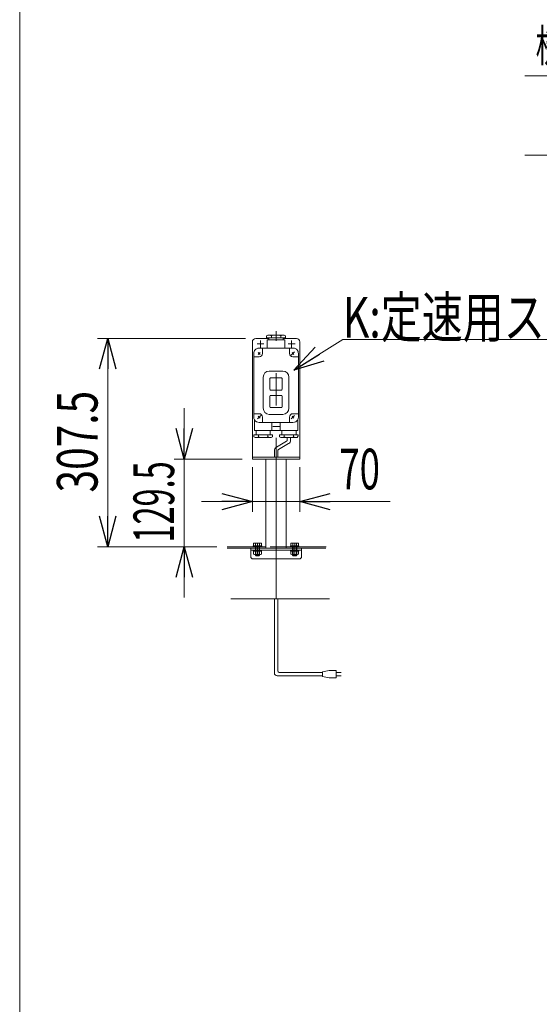
# Model space of a CAD drawing. Units: millimetres. Extents: x -2955 to 2955, y -2027 to 2027.
# Drawn here: x -2955 to -2187, y -637 to 816 of the extents above; entities that cross this region are included whole.
import ezdxf
from ezdxf.enums import TextEntityAlignment as Align

# ---------------------------------------------------------------- set-up
doc = ezdxf.new("R2010")
doc.units = ezdxf.units.MM
doc.header["$LTSCALE"] = 3.75
doc.linetypes.add('CENTERX2', pattern=[101.6, 63.5, -12.7, 12.7, -12.7])
doc.linetypes.add('DASHED2', pattern=[9.525, 6.35, -3.175])
for name, color, linetype in [('2', 7, 'Continuous'), ('L-13', 7, 'Continuous'), ('Layer0015', 7, 'Continuous'), ('ZUWAKU', 7, 'Continuous')]:
    doc.layers.add(name, color=color, linetype=linetype)
doc.styles.add('dcStyle0', font='ＭＳ Ｐゴシック')
doc.dimstyles.new('dc_Rotated', dxfattribs={"dimtxt": 60, "dimasz": 45.000029, "dimexe": 15, "dimexo": 7.5, "dimgap": 15, "dimtad": 3, "dimdsep": 46, "dimtxsty": 'dcStyle0', "dimblk1": 'OPEN30', "dimblk2": 'OPEN30', "dimsah": 1, "dimcen": 0.09, "dimclrd": 2, "dimclre": 2, "dimclrt": 2, "dimadec": 0, "dimazin": 2, "dimtfac": 1, "dimtdec": 4, "dimtmove": 0, "dimatfit": 3, "dimfxl": 1, "dimarcsym": 1})

# ---------------------------------------------------------------- blocks, each defined once
blk = doc.blocks.new('_Open30')
at = {"color": 0, "linetype": 'ByBlock', "lineweight": -2}
for p, q in [((-1, 0.267949), (0, 0)), ((0, 0), (-1, -0.267949)), ((0, 0), (-1, 0))]:
    blk.add_line(p, q, dxfattribs=at)
blk = doc.blocks.new('*D33')
at = {"color": 2, "linetype": 'Continuous', "lineweight": 13}
for p, q in [((-2611.3, 155.5), (-2611.3, 89.8)), ((-2541.3, 155.5), (-2541.3, 89.8)), ((-2686.3, 104.8), (-2611.3, 104.8)), ((-2611.3, 104.8), (-2541.3, 104.8)), ((-2407.9, 104.8), (-2541.3, 104.8))]:
    blk.add_line(p, q, dxfattribs=at)
at = {"color": 2, "xscale": 45.00004211422929, "yscale": 44.99984052335464}
for p, rotation in [((-2611.3, 104.8), 360), ((-2541.3, 104.8), 180)]:
    blk.add_blockref('_Open30', p, dxfattribs=dict(at, rotation=rotation))
at = {"color": 2, "style": 'dcStyle0', "width": 0.6875}
blk.add_text('70', height=60, dxfattribs=at).set_placement((-2482.9, 122.8), (-2422.9, 122.8), align=Align.FIT)
blk = doc.blocks.new('DC_IMAGEDIMGROUP_1')
at = {"color": 2, "linetype": 'Continuous', "lineweight": 13}
for p, q in [((-2711.9, 242.5), (-2711.9, 167.5)), ((-2626.3, 167.5), (-2726.9, 167.5)), ((-2711.9, 38), (-2711.9, 167.5)), ((-2663.7, 38), (-2726.9, 38)), ((-2711.9, -37), (-2711.9, 38))]:
    blk.add_line(p, q, dxfattribs=at)
at = {"color": 2, "xscale": 45.00004211422929, "yscale": 44.99984052335464}
for p, rotation in [((-2711.9, 167.5), 270), ((-2711.9, 38), 90)]:
    blk.add_blockref('_Open30', p, dxfattribs=dict(at, rotation=rotation))
at = {"color": 2, "style": 'dcStyle0', "width": 0.62418}
blk.add_text('129.5', height=60, rotation=90, dxfattribs=at).set_placement((-2726.9, 44.2), (-2726.9, 164.2), align=Align.FIT)
blk = doc.blocks.new('*D39')
at = {"color": 2, "linetype": 'Continuous', "lineweight": 13}
for p, q in [((-2621.3, 345.5), (-2840, 345.5)), ((-2825, 38), (-2825, 345.5)), ((-2663.7, 38), (-2840, 38))]:
    blk.add_line(p, q, dxfattribs=at)
at = {"color": 2, "xscale": 45.00004211422929, "yscale": 44.99984052335464}
for p, rotation in [((-2825, 345.5), 90), ((-2825, 38), 270)]:
    blk.add_blockref('_Open30', p, dxfattribs=dict(at, rotation=rotation))
at = {"color": 2, "style": 'dcStyle0', "width": 0.780226}
blk.add_text('307.5', height=60, rotation=90, dxfattribs=at).set_placement((-2840, 118.2), (-2840, 268.2), align=Align.FIT)
blk = doc.blocks.new('DC_GROUP_W_FNSCHS_S_030_5_12')
at = {"color": 2, "linetype": 'Continuous', "lineweight": 13}
for p, q in [((-2550.3, 298.7), (-2477.7, 343.9)), ((-2477.7, 343.9), (-1997.7, 343.9))]:
    blk.add_line(p, q, dxfattribs=at)
at = {"color": 2, "xscale": 45.00004211422929, "yscale": 44.99984052335464, "rotation": 211.9192402110469}
blk.add_blockref('_Open30', (-2550.3, 298.7), dxfattribs=at)
at = {"color": 2, "style": 'dcStyle0', "width": 0.766951}
blk.add_text('K:定速用スイッチ', height=60, dxfattribs=at).set_placement((-2477.7, 346.9), (-1997.7, 346.9), align=Align.FIT)
blk = doc.blocks.new('DC_GROUP_W_FNSCHS_S_030_5_2')
at = {"layer": 'ZUWAKU', "color": 7, "linetype": 'Continuous', "lineweight": 13}
blk.add_line((-2955, 2026.9), (-2955, -1993.1), dxfattribs=at)

msp = doc.modelspace()

# ---------------------------------------------------------------- linework, layer by layer
at = {"color": 2, "linetype": 'Continuous', "lineweight": 13}
for p, q in [((-1666.138, 733.125), (-2208.833, 733.125)), ((-1666.138, 615.974), (-2208.833, 615.974))]:
    msp.add_line(p, q, dxfattribs=at)
at = {"color": 3, "linetype": 'CENTERX2', "lineweight": 13}
for p, q in [((-2576.333, -39.019), (-2576.333, 356.551)), ((-2603.833, 41.576), (-2603.833, 32.663)), ((-2548.833, 41.576), (-2548.833, 32.663))]:
    msp.add_line(p, q, dxfattribs=at)
at = {"color": 7, "linetype": 'Continuous', "lineweight": 13}
for p, q in [((-2611.333, 340.481), (-2611.333, 167.481)), ((-2586.833, 345.481), (-2606.333, 345.481)), ((-2546.333, 345.481), (-2565.833, 345.481)), ((-2541.333, 167.481), (-2541.333, 340.481)), ((-2611.333, 170.481), (-2541.333, 170.481)), ((-2611.333, 167.481), (-2541.333, 167.481)), ((-2591.333, 35.981), (-2591.333, 167.481)), ((-2561.333, 35.981), (-2561.333, 167.481)), ((-2591.333, 37.981), (-2648.734, 37.981)), ((-2648.734, 35.981), (-2591.333, 35.981)), ((-2561.333, 37.981), (-2502.443, 37.981)), ((-2561.333, 35.981), (-2502.898, 35.981)), ((-2643.265, -39.019), (-2497.429, -39.019))]:
    msp.add_line(p, q, dxfattribs=at)
at = {"color": 140, "linetype": 'Continuous', "lineweight": 13}
for p, q in [((-2560.833, 193.723), (-2575.833, 185.062)), ((-2557.833, 190.258), (-2572.833, 181.598)), ((-2559.833, 199.481), (-2559.833, 195.455)), ((-2554.833, 199.481), (-2554.833, 195.455)), ((-2578.833, 179.866), (-2578.833, 170.481)), ((-2573.833, 179.866), (-2573.833, 170.481)), ((-2578.833, -148.405), (-2578.833, -39.019)), ((-2573.833, -145.405), (-2573.833, -39.019)), ((-2497.782, -144.405), (-2507.782, -146.405)), ((-2487.782, -144.405), (-2497.782, -144.405)), ((-2487.782, -155.405), (-2487.782, -144.405)), ((-2507.782, -152.405), (-2574.833, -152.405)), ((-2507.782, -147.405), (-2571.833, -147.405)), ((-2507.782, -146.405), (-2507.782, -153.405)), ((-2507.782, -153.405), (-2497.782, -155.405)), ((-2497.782, -155.405), (-2487.782, -155.405)), ((-2487.782, -147.405), (-2480.282, -147.405)), ((-2480.282, -152.405), (-2487.782, -152.405))]:
    msp.add_line(p, q, dxfattribs=at)
at = {"color": 4, "linetype": 'DASHED2', "lineweight": 13}
for p, q in [((-2561.333, 37.981), (-2591.333, 37.981)), ((-2561.333, 35.981), (-2591.333, 35.981))]:
    msp.add_line(p, q, dxfattribs=at)
at = {"color": 7, "linetype": 'Continuous', "lineweight": 13}
for centre, start, end in [((-2606.333, 340.481), 90, 180), ((-2546.333, 340.481), 0, 90)]:
    msp.add_arc(centre, 5, start, end, dxfattribs=at)
at = {"color": 140, "linetype": 'Continuous', "lineweight": 13}
for centre, radius, start, end in [((-2561.833, 195.455), 2, 300, 0), ((-2560.833, 195.455), 6, 300, 0), ((-2572.833, 179.866), 6, 120, 180), ((-2571.833, 179.866), 2, 120, 180), ((-2574.833, -148.405), 4, 180, 270), ((-2571.833, -145.405), 2, 180, 270)]:
    msp.add_arc(centre, radius, start, end, dxfattribs=at)
at = {"layer": '2', "color": 7, "linetype": 'Continuous', "lineweight": 13}
for p, q in [((-2590.233, 349.384), (-2588.333, 350.481)), ((-2590.233, 349.384), (-2590.233, 346.481)), ((-2588.333, 350.481), (-2564.302, 350.481)), ((-2583.233, 349.405), (-2583.233, 346.481)), ((-2569.433, 349.384), (-2569.433, 346.481)), ((-2564.333, 350.481), (-2562.433, 349.384)), ((-2562.433, 346.481), (-2562.433, 349.384)), ((-2562.433, 346.481), (-2590.233, 346.481)), ((-2589.333, 331.481), (-2589.333, 342.981)), ((-2588.833, 343.481), (-2576.333, 343.481)), ((-2586.833, 346.481), (-2586.833, 343.481)), ((-2576.333, 343.481), (-2563.833, 343.481)), ((-2565.833, 343.481), (-2565.833, 346.481)), ((-2563.333, 342.981), (-2563.333, 331.481)), ((-2609.333, 229.481), (-2609.333, 323.481)), ((-2599.919, 324.895), (-2602.747, 322.067)), ((-2599.919, 324.895), (-2602.747, 322.067)), ((-2599.919, 324.895), (-2602.747, 322.067)), ((-2576.333, 331.481), (-2601.333, 331.481)), ((-2596.333, 331.481), (-2596.333, 323.481)), ((-2551.333, 331.481), (-2576.333, 331.481)), ((-2556.333, 323.481), (-2556.333, 331.481)), ((-2543.333, 323.481), (-2543.333, 229.481)), ((-2601.333, 318.481), (-2609.333, 318.481)), ((-2551.333, 318.481), (-2543.333, 318.481)), ((-2576.333, 297.481), (-2586.333, 297.481)), ((-2566.333, 297.481), (-2576.333, 297.481)), ((-2595.333, 288.481), (-2595.333, 242.481)), ((-2585.333, 286.481), (-2585.333, 270.481)), ((-2576.333, 287.481), (-2584.333, 287.481)), ((-2568.333, 287.481), (-2576.333, 287.481)), ((-2567.333, 270.481), (-2567.333, 286.481)), ((-2557.333, 242.481), (-2557.333, 288.481)), ((-2584.333, 269.481), (-2576.333, 269.481)), ((-2576.333, 269.481), (-2568.333, 269.481)), ((-2585.333, 260.481), (-2585.333, 244.481)), ((-2576.333, 261.481), (-2584.333, 261.481)), ((-2568.333, 261.481), (-2576.333, 261.481)), ((-2567.333, 244.481), (-2567.333, 260.481)), ((-2609.333, 234.481), (-2601.333, 234.481)), ((-2586.333, 233.481), (-2576.333, 233.481)), ((-2584.333, 243.481), (-2576.333, 243.481)), ((-2576.333, 243.481), (-2568.333, 243.481)), ((-2576.333, 233.481), (-2566.333, 233.481)), ((-2551.333, 234.481), (-2543.333, 234.481)), ((-2608.333, 225.608), (-2608.333, 209.981)), ((-2601.333, 221.481), (-2576.333, 221.481)), ((-2596.333, 229.481), (-2596.333, 221.481)), ((-2582.333, 209.981), (-2582.333, 221.481)), ((-2576.333, 221.481), (-2551.333, 221.481)), ((-2570.333, 221.481), (-2570.333, 209.981)), ((-2556.333, 221.481), (-2556.333, 229.481)), ((-2544.333, 209.981), (-2544.333, 225.608)), ((-2576.333, 209.481), (-2607.833, 209.481)), ((-2605.833, 209.481), (-2605.833, 203.481)), ((-2584.833, 203.481), (-2584.833, 209.481)), ((-2544.833, 209.481), (-2576.333, 209.481)), ((-2567.833, 209.481), (-2567.833, 203.481)), ((-2546.833, 203.481), (-2546.833, 209.481)), ((-2609.233, 203.481), (-2609.233, 200.578)), ((-2609.233, 203.481), (-2581.433, 203.481)), ((-2607.333, 199.481), (-2609.233, 200.578)), ((-2583.333, 199.481), (-2607.364, 199.481)), ((-2602.233, 200.578), (-2602.233, 203.481)), ((-2588.433, 200.558), (-2588.433, 203.481)), ((-2581.433, 200.578), (-2583.333, 199.481)), ((-2581.433, 203.481), (-2581.433, 200.578)), ((-2571.233, 203.481), (-2571.233, 200.578)), ((-2571.233, 203.481), (-2543.433, 203.481)), ((-2569.333, 199.481), (-2571.233, 200.578)), ((-2545.302, 199.481), (-2569.333, 199.481)), ((-2564.233, 203.481), (-2564.233, 200.558)), ((-2550.433, 203.481), (-2550.433, 200.578)), ((-2543.433, 201.578), (-2545.333, 199.481)), ((-2543.433, 201.578), (-2543.433, 203.481))]:
    msp.add_line(p, q, dxfattribs=at)
at = {"layer": '2', "color": 3, "linetype": 'CENTERX2', "lineweight": 13}
for p, q in [((-2604.333, 337.481), (-2594.333, 337.481)), ((-2599.333, 342.481), (-2599.333, 332.481)), ((-2558.333, 337.481), (-2548.333, 337.481)), ((-2553.333, 342.481), (-2553.333, 332.481)), ((-2602.747, 324.895), (-2599.919, 322.067)), ((-2599.919, 324.895), (-2602.747, 322.067)), ((-2553.808, 321.006), (-2548.858, 325.956)), ((-2552.747, 324.895), (-2549.919, 322.067)), ((-2603.808, 227.006), (-2598.858, 231.956)), ((-2602.747, 230.895), (-2599.919, 228.067)), ((-2553.808, 227.006), (-2548.858, 231.956)), ((-2552.747, 230.895), (-2549.919, 228.067)), ((-2581.333, 215.481), (-2571.333, 215.481))]:
    msp.add_line(p, q, dxfattribs=at)
at = {"layer": '2', "color": 7, "linetype": 'Continuous', "lineweight": 13}
for centre, radius, start, end in [((-2585.968, 346.474), 4.008, 46.975124, 88.508408), ((-2580.498, 346.474), 4.008, 91.491592, 133.024876), ((-2572.195, 346.464), 4.019, 46.595902, 88.129186), ((-2566.671, 346.464), 4.019, 91.870814, 133.404098), ((-2588.833, 342.981), 0.5, 90, 180), ((-2563.833, 342.981), 0.5, 0, 90), ((-2601.333, 323.481), 8, 138.590378, 180), ((-2601.333, 323.481), 8, 120, 138.590378), ((-2601.333, 323.481), 8, 90, 120), ((-2601.333, 323.481), 5, 270, 0), ((-2551.333, 323.481), 5, 180, 270), ((-2551.333, 323.481), 8, 60, 90), ((-2551.333, 323.481), 8, 41.409622, 60), ((-2551.333, 323.481), 8, 0, 41.409622), ((-2586.333, 288.481), 9, 90, 180), ((-2566.333, 288.481), 9, 0, 90), ((-2584.333, 286.481), 1, 90, 180), ((-2568.333, 286.481), 1, 0, 90), ((-2584.333, 270.481), 1, 180, 270), ((-2568.333, 270.481), 1, 270, 0), ((-2584.333, 260.481), 1, 90, 180), ((-2568.333, 260.481), 1, 0, 90), ((-2601.333, 229.481), 5, 0, 90), ((-2586.333, 242.481), 9, 180, 270), ((-2584.333, 244.481), 1, 180, 270), ((-2568.333, 244.481), 1, 270, 0), ((-2566.333, 242.481), 9, 270, 0), ((-2551.333, 229.481), 5, 90, 180), ((-2601.333, 229.481), 8, 180, 208.955024), ((-2601.333, 229.481), 8, 208.955024, 270), ((-2551.333, 229.481), 8, 270, 331.044976), ((-2551.333, 229.481), 8, 331.044976, 0), ((-2607.833, 209.981), 0.5, 180, 270), ((-2582.833, 209.981), 0.5, 270, 0), ((-2569.833, 209.981), 0.5, 180, 270), ((-2544.833, 209.981), 0.5, 270, 0), ((-2604.995, 203.498), 4.019, 271.870814, 313.404098), ((-2599.471, 203.498), 4.019, 226.595902, 268.129186), ((-2591.168, 203.488), 4.008, 271.491592, 313.024876), ((-2585.698, 203.488), 4.008, 226.975124, 268.508408), ((-2566.968, 203.488), 4.008, 271.491592, 313.024876), ((-2561.498, 203.488), 4.008, 226.975124, 268.508408), ((-2553.195, 203.498), 4.019, 271.870814, 313.404098), ((-2547.671, 203.498), 4.019, 226.595902, 268.129186)]:
    msp.add_arc(centre, radius, start, end, dxfattribs=at)
at = {"layer": 'L-13', "color": 7, "linetype": 'Continuous', "lineweight": 13}
for p, q in [((-2613.833, 21.981), (-2613.833, 35.981)), ((-2613.833, 35.981), (-2538.833, 35.981)), ((-2538.833, 32.981), (-2613.833, 32.981)), ((-2591.333, 35.981), (-2561.333, 35.981)), ((-2591.333, 35.981), (-2561.333, 35.981)), ((-2538.833, 35.981), (-2538.833, 21.981)), ((-2613.833, 21.981), (-2611.833, 19.981)), ((-2540.833, 19.981), (-2611.833, 19.981)), ((-2540.833, 19.981), (-2538.833, 21.981))]:
    msp.add_line(p, q, dxfattribs=at)
at = {"layer": 'L-13', "color": 3, "linetype": 'CENTERX2', "lineweight": 13}
for p, q in [((-2603.833, 36.967), (-2603.833, 30.967)), ((-2548.833, 36.967), (-2548.833, 30.967))]:
    msp.add_line(p, q, dxfattribs=at)
at = {"layer": 'Layer0015', "color": 7, "linetype": 'Continuous', "lineweight": 13}
for p, q in [((-2610.083, 39.581), (-2597.583, 39.581)), ((-2610.083, 37.981), (-2610.083, 39.581)), ((-2597.583, 37.981), (-2610.083, 37.981)), ((-2609.933, 32.981), (-2597.733, 32.981)), ((-2609.933, 31.481), (-2609.933, 32.981)), ((-2597.733, 31.481), (-2609.933, 31.481)), ((-2609.607, 39.581), (-2609.607, 43.135)), ((-2598.06, 39.581), (-2609.607, 39.581)), ((-2609.607, 31.481), (-2598.06, 31.481)), ((-2609.607, 26.928), (-2609.607, 31.481)), ((-2608.163, 43.581), (-2599.503, 43.581)), ((-2606.72, 43.135), (-2606.72, 39.581)), ((-2606.72, 26.928), (-2606.72, 31.481)), ((-2600.946, 43.135), (-2600.946, 39.581)), ((-2600.946, 26.928), (-2600.946, 31.481)), ((-2598.06, 43.135), (-2598.06, 39.581)), ((-2598.06, 31.481), (-2598.06, 26.928)), ((-2597.733, 32.981), (-2597.733, 31.481)), ((-2597.583, 39.581), (-2597.583, 37.981)), ((-2555.083, 39.581), (-2542.583, 39.581)), ((-2555.083, 37.981), (-2555.083, 39.581)), ((-2542.583, 37.981), (-2555.083, 37.981)), ((-2554.933, 31.481), (-2554.933, 32.981)), ((-2554.933, 32.981), (-2542.733, 32.981)), ((-2542.733, 31.481), (-2554.933, 31.481)), ((-2554.607, 39.581), (-2554.607, 43.135)), ((-2543.06, 39.581), (-2554.607, 39.581)), ((-2554.607, 31.481), (-2543.06, 31.481)), ((-2554.607, 26.928), (-2554.607, 31.481)), ((-2553.163, 43.581), (-2544.503, 43.581)), ((-2551.72, 39.581), (-2551.72, 43.135)), ((-2551.72, 31.481), (-2551.72, 26.928)), ((-2545.946, 39.581), (-2545.946, 43.135)), ((-2545.946, 31.481), (-2545.946, 26.928)), ((-2543.06, 43.135), (-2543.06, 39.581)), ((-2543.06, 31.481), (-2543.06, 26.928)), ((-2542.733, 32.981), (-2542.733, 31.481)), ((-2542.583, 39.581), (-2542.583, 37.981)), ((-2599.503, 26.481), (-2608.163, 26.481)), ((-2605.833, 24.481), (-2606.833, 25.481)), ((-2601.833, 24.481), (-2605.833, 24.481)), ((-2600.833, 25.481), (-2601.833, 24.481)), ((-2544.503, 26.481), (-2553.163, 26.481)), ((-2550.833, 24.481), (-2551.833, 25.481)), ((-2546.833, 24.481), (-2550.833, 24.481)), ((-2545.833, 25.481), (-2546.833, 24.481))]:
    msp.add_line(p, q, dxfattribs=at)
at = {"layer": 'Layer0015', "color": 6, "linetype": 'Continuous', "lineweight": 13}
for p, q in [((-2607.033, 39.581), (-2607.033, 37.981)), ((-2606.883, 31.481), (-2606.883, 32.981)), ((-2600.783, 31.481), (-2600.783, 32.981)), ((-2600.633, 39.581), (-2600.633, 37.981)), ((-2552.033, 37.981), (-2552.033, 39.581)), ((-2551.883, 32.981), (-2551.883, 31.481)), ((-2545.783, 32.981), (-2545.783, 31.481)), ((-2545.633, 37.981), (-2545.633, 39.581))]:
    msp.add_line(p, q, dxfattribs=at)
at = {"layer": 'Layer0015', "color": 3, "linetype": 'DASHED2', "lineweight": 13}
for p, q in [((-2606.292, 38.643), (-2606.833, 39.581)), ((-2606.292, 24.94), (-2606.292, 38.643)), ((-2600.833, 39.581), (-2601.375, 38.643)), ((-2601.375, 38.643), (-2601.375, 24.94)), ((-2551.292, 38.643), (-2551.833, 39.581)), ((-2551.292, 24.94), (-2551.292, 38.643)), ((-2545.833, 39.581), (-2546.375, 38.643)), ((-2546.375, 38.643), (-2546.375, 24.94))]:
    msp.add_line(p, q, dxfattribs=at)
at = {"layer": 'Layer0015', "color": 4, "linetype": 'DASHED2', "lineweight": 13}
for p, q in [((-2606.833, 25.481), (-2606.833, 39.581)), ((-2600.833, 38.643), (-2606.833, 38.643)), ((-2600.833, 39.581), (-2600.833, 25.481)), ((-2551.833, 25.481), (-2551.833, 39.581)), ((-2545.833, 38.643), (-2551.833, 38.643)), ((-2545.833, 39.581), (-2545.833, 25.481))]:
    msp.add_line(p, q, dxfattribs=at)
at = {"layer": 'Layer0015', "color": 3, "linetype": 'CENTERX2', "lineweight": 13}
for p, q in [((-2603.833, 43.581), (-2603.833, 24.481)), ((-2603.833, 26.481), (-2603.833, 31.481)), ((-2548.833, 24.481), (-2548.833, 43.581)), ((-2548.833, 31.481), (-2548.833, 26.481))]:
    msp.add_line(p, q, dxfattribs=at)
at = {"layer": 'Layer0015', "color": 3, "linetype": 'Continuous', "lineweight": 13}
for p, q in [((-2600.833, 25.481), (-2606.833, 25.481)), ((-2545.833, 25.481), (-2551.833, 25.481))]:
    msp.add_line(p, q, dxfattribs=at)
at = {"layer": 'Layer0015', "color": 7, "linetype": 'Continuous', "lineweight": 13}
for centre, radius, start, end in [((-2608.163, 41.025), 2.556, 55.615753, 124.384247), ((-2603.833, 34.028), 9.553, 72.412046, 107.587954), ((-2599.503, 41.025), 2.556, 55.615753, 124.384247), ((-2553.163, 41.025), 2.556, 55.615753, 124.384247), ((-2548.833, 34.028), 9.553, 72.412046, 107.587954), ((-2544.503, 41.025), 2.556, 55.615753, 124.384247), ((-2608.163, 29.037), 2.556, 235.615753, 304.384247), ((-2603.833, 36.035), 9.553, 252.412046, 287.587954), ((-2599.503, 29.037), 2.556, 235.615753, 304.384247), ((-2553.163, 29.037), 2.556, 235.615753, 304.384247), ((-2548.833, 36.035), 9.553, 252.412046, 287.587954), ((-2544.503, 29.037), 2.556, 235.615753, 304.384247)]:
    msp.add_arc(centre, radius, start, end, dxfattribs=at)

# ---------------------------------------------------------------- block references
at = {"linetype": 'Continuous'}
for name in ['DC_GROUP_W_FNSCHS_S_030_5_12', 'DC_IMAGEDIMGROUP_1']:
    msp.add_blockref(name, (0, 0), dxfattribs=at)
at = {"layer": 'ZUWAKU', "linetype": 'Continuous'}
msp.add_blockref('DC_GROUP_W_FNSCHS_S_030_5_2', (0, 0), dxfattribs=at)

# ---------------------------------------------------------------- texts
at = {"color": 2, "style": 'dcStyle0', "width": 0.6875}
msp.add_text('機長', height=48, dxfattribs=at).set_placement((-2193.267, 753.928), (-2097.267, 753.928), align=Align.FIT)

# ---------------------------------------------------------------- dimensions: what is measured, and where the dimension line sits
at = {"linetype": 'Continuous', "lineweight": 13}
dim = msp.add_linear_dim(base=(-2825.019, 345.481), p1=(-2656.234, 37.981), p2=(-2613.833, 345.481), angle=90, dimstyle='dc_Rotated', override={"dimtxt": 60, "dimasz": 45.000029, "dimexe": 15, "dimexo": 7.5, "dimgap": 15, "dimtad": 3, "dimtih": 0, "dimtoh": 0, "dimdec": 2, "dimlfac": 1, "dimzin": 8, "dimtxsty": 'dcStyle0', "dimblk1": 'Open30', "dimblk2": 'Open30', "dimsah": 1, "dimclrd": 2, "dimclre": 2, "dimclrt": 2, "dimazin": 2, "dimtofl": 1, "dimtolj": 0, "dimtzin": 8, "dimarcsym": 1}, dxfattribs=at)
dim.commit()
dim.dimension.update_dxf_attribs({"geometry": '*D39', "text_midpoint": (-2825.019, 193.231), "dimtype": 160})
dim = msp.add_linear_dim(base=(-2541.333, 104.846), p1=(-2611.333, 162.981), p2=(-2541.333, 162.981), dimstyle='dc_Rotated', override={"dimtxt": 60, "dimasz": 45.000029, "dimexe": 15, "dimexo": 7.5, "dimgap": 18, "dimtad": 3, "dimtih": 0, "dimtoh": 0, "dimdec": 2, "dimlfac": 1, "dimzin": 8, "dimtxsty": 'dcStyle0', "dimblk1": 'Open30', "dimblk2": 'Open30', "dimsah": 1, "dimclrd": 2, "dimclre": 2, "dimclrt": 2, "dimazin": 2, "dimtofl": 1, "dimtolj": 0, "dimtzin": 8, "dimarcsym": 1}, dxfattribs=at)
dim.commit()
dim.dimension.update_dxf_attribs({"geometry": '*D33', "text_midpoint": (-2452.866, 104.846), "dimtype": 160})

doc.saveas('drawing.dxf')
